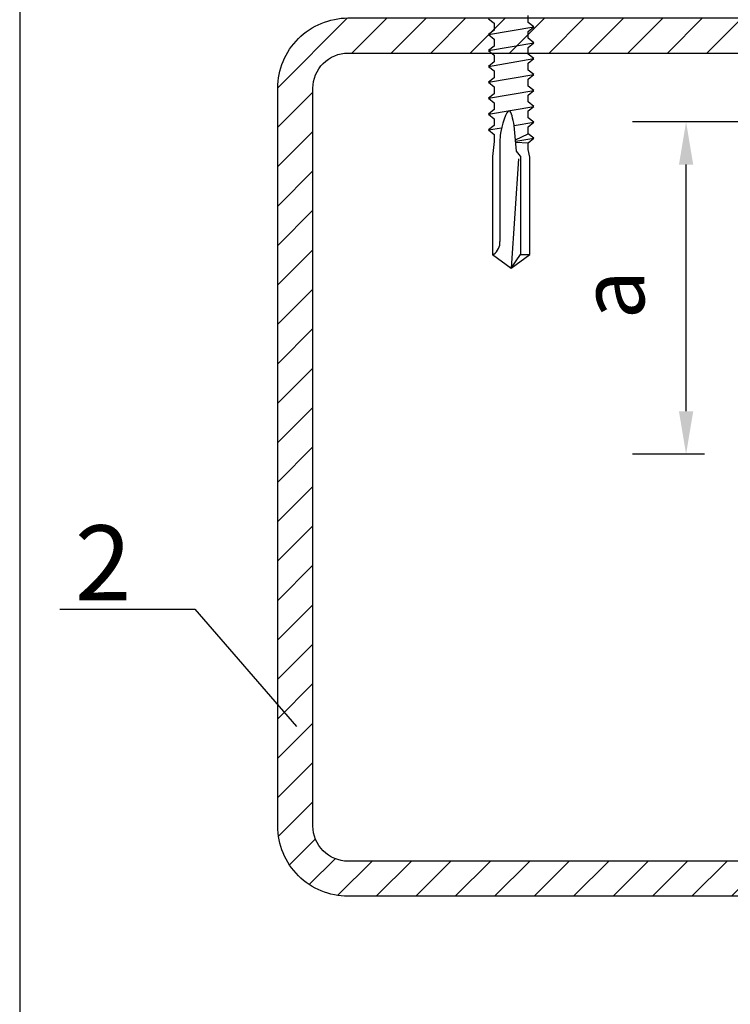
# Model space of a CAD drawing. Units: millimetres. Extents: x -50994 to 28461, y -2132 to 10527.
# Drawn here: x 1025 to 1091, y -735 to -643 of the extents above; entities that cross this region are included whole.
import ezdxf

# ---------------------------------------------------------------- set-up
doc = ezdxf.new("R2010")
doc.units = ezdxf.units.MM
for name, color, linetype in [('DET_RAAMIT', 7, 'Continuous'), ('GR_013', 13, 'Continuous'), ('GR_018', 1, 'Continuous'), ('GR_025', 2, 'Continuous'), ('KRESKOWANIA', 1, 'Continuous'), ('ŁĄCZNIK', 2, 'Continuous')]:
    doc.layers.add(name, color=color, linetype=linetype)
doc.styles.add('arial', font='arial.ttf')
doc.dimstyles.new('RYS_MECH$0', dxfattribs={"dimscale": 1.5, "dimtxt": 3, "dimasz": 2, "dimexe": 2.5, "dimexo": 2, "dimgap": 1, "dimtad": 1, "dimdec": 0, "dimzin": 0, "dimdsep": 46, "dimtxsty": 'arial', "dimcen": -3, "dimdle": 1.25, "dimclrd": 1, "dimclre": 1, "dimclrt": 2, "dimadec": 0, "dimazin": 0, "dimtfac": 0.75, "dimtdec": 0, "dimtix": 1, "dimtmove": 2, "dimatfit": 3, "dimfxl": 1, "dimtvp": 1.5, "dimtolj": 1, "dimtzin": 0, "dimarcsym": 0})
pattern_1 = [(225, (-843.5, -1339.284), (-1.8438244, 1.8438244), [])]

# ---------------------------------------------------------------- blocks, each defined once
blk = doc.blocks.new('*D4293')
at = {"layer": 'DEFPOINTS', "color": 0}
for p in [(1086.982, -652.336), (1132.331, -652.336), (1092.688, -683.402)]:
    blk.add_point(p, dxfattribs=at)
at = {"layer": 'GR_013', "color": 1, "lineweight": -2}
for p, q in [((1128.331, -652.336), (1081.982, -652.336)), ((1086.982, -679.402), (1086.982, -656.336)), ((1088.688, -683.402), (1081.982, -683.402))]:
    blk.add_line(p, q, dxfattribs=at)
at = {"layer": 'GR_013', "color": 1}
for points in [[(1087.649, -656.336), (1086.316, -656.336), (1086.982, -652.336)], [(1086.316, -679.402), (1087.649, -679.402), (1086.982, -683.402)]]:
    blk.add_solid(points, dxfattribs=at)
at = {"layer": 'GR_013', "color": 2, "insert": (1080.072, -668.503), "char_height": 6, "attachment_point": 5, "rotation": 90, "style": 'arial'}
blk.add_mtext('\\A1;a', dxfattribs=at)
blk = doc.blocks.new('*D4847')
at = {"layer": 'DEFPOINTS', "color": 0}
for p in [(1086.982, -652.336), (1132.331, -652.336), (1092.688, -683.402)]:
    blk.add_point(p, dxfattribs=at)
at = {"layer": 'GR_013', "color": 1, "lineweight": -2}
for p, q in [((1128.331, -652.336), (1081.982, -652.336)), ((1086.982, -679.402), (1086.982, -656.336)), ((1088.688, -683.402), (1081.982, -683.402))]:
    blk.add_line(p, q, dxfattribs=at)
at = {"layer": 'GR_013', "color": 1}
for points in [[(1087.649, -656.336), (1086.316, -656.336), (1086.982, -652.336)], [(1086.316, -679.402), (1087.649, -679.402), (1086.982, -683.402)]]:
    blk.add_solid(points, dxfattribs=at)
at = {"layer": 'GR_013', "color": 2, "insert": (1080.072, -668.503), "char_height": 6, "attachment_point": 5, "rotation": 90, "style": 'arial'}
blk.add_mtext('\\A1;a', dxfattribs=at)

msp = doc.modelspace()

# ---------------------------------------------------------------- hatches: boundary and pattern name
at = {"layer": 'KRESKOWANIA'}
h = msp.add_hatch(dxfattribs=at)
h.set_pattern_fill('ANSI31', color=1, scale=0.821279, angle=90, style=0)
h.set_pattern_definition(pattern_1)
edge = h.paths.add_edge_path()
edge.add_line((1048.817, -718.18), (1048.817, -649.193))
edge.add_arc((1055.387, -649.193), 6.57, 90, 180, ccw=False)
edge.add_line((1055.387, -642.622), (1124.375, -642.622))
edge.add_arc((1124.375, -649.193), 6.57, 0, 90, ccw=False)
edge.add_line((1130.945, -649.193), (1130.945, -718.18))
edge.add_arc((1124.375, -718.18), 6.57, 270, 360, ccw=False)
edge.add_line((1124.375, -724.75), (1055.387, -724.75))
edge.add_arc((1055.387, -718.18), 6.57, 180, 270, ccw=False)
edge = h.paths.add_edge_path(flags=16)
edge.add_line((1052.102, -718.18), (1052.102, -649.193))
edge.add_arc((1055.387, -649.193), 3.285, 90, 180, ccw=False)
edge.add_line((1055.387, -645.908), (1124.375, -645.908))
edge.add_arc((1124.375, -649.193), 3.285, 0, 90, ccw=False)
edge.add_line((1127.66, -649.193), (1127.66, -718.18))
edge.add_arc((1124.375, -718.18), 3.285, 270, 360, ccw=False)
edge.add_line((1124.375, -721.465), (1055.387, -721.465))
edge.add_arc((1055.387, -718.18), 3.285, 180, 270, ccw=False)
h = msp.add_hatch(dxfattribs=at)
h.set_pattern_fill('ANSI31', color=1, scale=0.821279, angle=90, style=0)
h.set_pattern_definition(pattern_1)
edge = h.paths.add_edge_path()
edge.add_line((1048.817, -718.18), (1048.817, -649.193))
edge.add_arc((1055.387, -649.193), 6.57, 90, 180, ccw=False)
edge.add_line((1055.387, -642.622), (1124.375, -642.622))
edge.add_arc((1124.375, -649.193), 6.57, 0, 90, ccw=False)
edge.add_line((1130.945, -649.193), (1130.945, -718.18))
edge.add_arc((1124.375, -718.18), 6.57, 270, 360, ccw=False)
edge.add_line((1124.375, -724.75), (1055.387, -724.75))
edge.add_arc((1055.387, -718.18), 6.57, 180, 270, ccw=False)
edge = h.paths.add_edge_path(flags=16)
edge.add_line((1052.102, -718.18), (1052.102, -649.193))
edge.add_arc((1055.387, -649.193), 3.285, 90, 180, ccw=False)
edge.add_line((1055.387, -645.908), (1124.375, -645.908))
edge.add_arc((1124.375, -649.193), 3.285, 0, 90, ccw=False)
edge.add_line((1127.66, -649.193), (1127.66, -718.18))
edge.add_arc((1124.375, -718.18), 3.285, 270, 360, ccw=False)
edge.add_line((1124.375, -721.465), (1055.387, -721.465))
edge.add_arc((1055.387, -718.18), 3.285, 180, 270, ccw=False)

# ---------------------------------------------------------------- linework, layer by layer
at = {"layer": 'DET_RAAMIT', "color": 2}
msp.add_lwpolyline([(1024.685, -823.689), (1423.827, -823.689), (1423.827, -250.086), (1024.685, -250.086)], close=True, dxfattribs=at)
msp.add_lwpolyline([(1024.685, -823.689), (1423.827, -823.689), (1423.827, -250.086), (1024.685, -250.086)], close=True, dxfattribs=at)
at = {"layer": 'GR_018', "linetype": 'Continuous'}
msp.add_line((1028.448, -697.899), (1041.046, -697.899), dxfattribs=at)
msp.add_line((1028.448, -697.899), (1041.046, -697.899), dxfattribs=at)
at = {"layer": 'GR_018'}
msp.add_line((1041.046, -697.899), (1050.565, -708.867), dxfattribs=at)
msp.add_line((1041.046, -697.899), (1050.565, -708.867), dxfattribs=at)
at = {"layer": 'GR_025', "color": 1}
for points in [[(1048.817, -718.18), (1048.817, -649.193, -0.414214), (1055.387, -642.622), (1124.375, -642.622, -0.414214), (1130.945, -649.193), (1130.945, -718.18, -0.414214), (1124.375, -724.75), (1055.387, -724.75, -0.414214), (1048.817, -718.18)], [(1048.817, -718.18), (1048.817, -649.193, -0.414214), (1055.387, -642.622), (1124.375, -642.622, -0.414214), (1130.945, -649.193), (1130.945, -718.18, -0.414214), (1124.375, -724.75), (1055.387, -724.75, -0.414214), (1048.817, -718.18)], [(1052.102, -718.18), (1052.102, -649.193, -0.414214), (1055.387, -645.908), (1124.375, -645.908, -0.414214), (1127.66, -649.193), (1127.66, -718.18, -0.414214), (1124.375, -721.465), (1055.387, -721.465, -0.414214), (1052.102, -718.18)], [(1052.102, -718.18), (1052.102, -649.193, -0.414214), (1055.387, -645.908), (1124.375, -645.908, -0.414214), (1127.66, -649.193), (1127.66, -718.18, -0.414214), (1124.375, -721.465), (1055.387, -721.465, -0.414214), (1052.102, -718.18)]]:
    msp.add_lwpolyline(points, format="xyb", close=True, dxfattribs=at)
at = {"layer": 'ŁĄCZNIK', "color": 1}
for p, q in [((1068.521, -644.173), (1072.75, -643.453)), ((1068.521, -644.173), (1072.75, -643.453)), ((1068.521, -645.659), (1072.75, -644.94)), ((1068.521, -645.659), (1072.75, -644.94)), ((1068.521, -647.146), (1072.75, -646.426)), ((1068.521, -647.146), (1072.75, -646.426)), ((1068.521, -648.632), (1072.75, -647.913)), ((1068.521, -648.632), (1072.75, -647.913)), ((1068.521, -650.119), (1072.75, -649.399)), ((1068.521, -650.119), (1072.75, -649.399)), ((1068.521, -651.605), (1072.75, -650.886)), ((1068.521, -651.605), (1072.75, -650.886)), ((1070.922, -652.683), (1072.75, -652.372)), ((1070.922, -652.683), (1072.75, -652.372)), ((1071.134, -655.085), (1070.922, -652.685)), ((1071.134, -655.085), (1070.922, -652.685)), ((1068.521, -653.092), (1069.738, -652.885)), ((1068.521, -653.092), (1069.738, -652.885)), ((1071.04, -654.023), (1072.216, -653.443)), ((1071.04, -654.023), (1072.216, -653.443)), ((1069.574, -654.063), (1069.578, -663.52)), ((1069.574, -654.063), (1069.578, -663.52)), ((1071.051, -654.148), (1072.75, -653.859)), ((1071.051, -654.148), (1072.75, -653.859)), ((1071.059, -654.236), (1072.216, -654.289)), ((1071.059, -654.236), (1072.216, -654.289)), ((1071.507, -655.552), (1071.134, -655.085)), ((1071.507, -655.552), (1071.134, -655.085)), ((1071.307, -655.788), (1070.635, -666.029)), ((1071.307, -655.788), (1070.635, -666.029)), ((1071.507, -655.552), (1071.507, -664.75)), ((1071.507, -655.552), (1071.507, -664.75)), ((1070.635, -666.029), (1071.507, -664.75)), ((1070.635, -666.029), (1071.507, -664.75)), ((1071.507, -664.75), (1072.381, -664.75)), ((1071.507, -664.75), (1072.381, -664.75))]:
    msp.add_line(p, q, dxfattribs=at)
at = {"layer": 'ŁĄCZNIK', "color": 1, "linetype": 'Continuous'}
msp.add_line((1068.887, -664.754), (1069.009, -664.714), dxfattribs=at)
msp.add_line((1068.887, -664.754), (1069.009, -664.714), dxfattribs=at)
at = {"layer": 'ŁĄCZNIK', "color": 1}
msp.add_lwpolyline([(1068.521, -642.686), (1069.055, -643.119), (1069.055, -643.759), (1068.521, -644.173), (1069.055, -644.605), (1069.055, -645.246), (1068.521, -645.659), (1069.055, -646.092), (1069.055, -646.732), (1068.521, -647.146), (1069.055, -647.578), (1069.055, -648.219), (1068.521, -648.632), (1069.055, -649.065), (1069.055, -649.705), (1068.521, -650.119), (1069.055, -650.551), (1069.055, -651.192), (1068.521, -651.605), (1069.055, -652.038), (1069.055, -652.678), (1068.521, -653.092), (1069.055, -653.524), (1069.055, -654.165), (1068.89, -655.579), (1068.89, -664.75), (1070.635, -666.029), (1072.381, -664.75), (1072.381, -655.642), (1072.216, -654.93), (1072.216, -654.289), (1072.75, -653.859), (1072.216, -653.443), (1072.216, -652.802), (1072.75, -652.372), (1072.216, -651.957), (1072.216, -651.316), (1072.75, -650.886), (1072.216, -650.47), (1072.216, -649.829), (1072.75, -649.399), (1072.216, -648.984), (1072.216, -648.343), (1072.75, -647.913), (1072.216, -647.497), (1072.216, -646.856), (1072.75, -646.426), (1072.216, -646.011), (1072.216, -645.37), (1072.75, -644.94), (1072.216, -644.524), (1072.216, -643.883), (1072.75, -643.453), (1072.216, -643.038), (1072.216, -642.397)], dxfattribs=at)
msp.add_lwpolyline([(1068.521, -642.686), (1069.055, -643.119), (1069.055, -643.759), (1068.521, -644.173), (1069.055, -644.605), (1069.055, -645.246), (1068.521, -645.659), (1069.055, -646.092), (1069.055, -646.732), (1068.521, -647.146), (1069.055, -647.578), (1069.055, -648.219), (1068.521, -648.632), (1069.055, -649.065), (1069.055, -649.705), (1068.521, -650.119), (1069.055, -650.551), (1069.055, -651.192), (1068.521, -651.605), (1069.055, -652.038), (1069.055, -652.678), (1068.521, -653.092), (1069.055, -653.524), (1069.055, -654.165), (1068.89, -655.579), (1068.89, -664.75), (1070.635, -666.029), (1072.381, -664.75), (1072.381, -655.642), (1072.216, -654.93), (1072.216, -654.289), (1072.75, -653.859), (1072.216, -653.443), (1072.216, -652.802), (1072.75, -652.372), (1072.216, -651.957), (1072.216, -651.316), (1072.75, -650.886), (1072.216, -650.47), (1072.216, -649.829), (1072.75, -649.399), (1072.216, -648.984), (1072.216, -648.343), (1072.75, -647.913), (1072.216, -647.497), (1072.216, -646.856), (1072.75, -646.426), (1072.216, -646.011), (1072.216, -645.37), (1072.75, -644.94), (1072.216, -644.524), (1072.216, -643.883), (1072.75, -643.453), (1072.216, -643.038), (1072.216, -642.397)], dxfattribs=at)
msp.add_arc((1068.203, -663.598), 1.378, 305.84793, 3.21259, dxfattribs=at)
msp.add_arc((1068.203, -663.598), 1.378, 305.84793, 3.21259, dxfattribs=at)
msp.add_spline([(1070.922, -652.685), (1070.463, -651.316), (1069.612, -653.589), (1069.574, -654.063)], degree=3, dxfattribs=at)
msp.add_spline([(1070.922, -652.685), (1070.463, -651.316), (1069.612, -653.589), (1069.574, -654.063)], degree=3, dxfattribs=at)

# ---------------------------------------------------------------- texts
at = {"layer": 'GR_025', "linetype": 'Continuous', "style": 'arial'}
msp.add_text('2', height=7, dxfattribs=at).set_placement((1029.838, -697.062))
msp.add_text('2', height=7, dxfattribs=at).set_placement((1029.838, -697.062))

# ---------------------------------------------------------------- dimensions: what is measured, and where the dimension line sits
at = {"layer": 'GR_013'}
for picture in ['*D4293', '*D4847']:
    dim = msp.add_linear_dim(base=(1086.982, -652.336), p1=(1092.688, -683.402), p2=(1132.331, -652.336), angle=270, text='a', dimstyle='RYS_MECH$0', override={"dimscale": 2, "dimtxt": 3, "dimgap": 1, "dimzin": 12, "dimtxsty": 'arial', "dimtfill": 0, "dimtfillclr": 0}, dxfattribs=at)
    dim.commit()
    dim.dimension.update_dxf_attribs({"geometry": picture, "text_midpoint": (1080.072, -668.503), "dimtype": 160})

doc.saveas('drawing.dxf')
